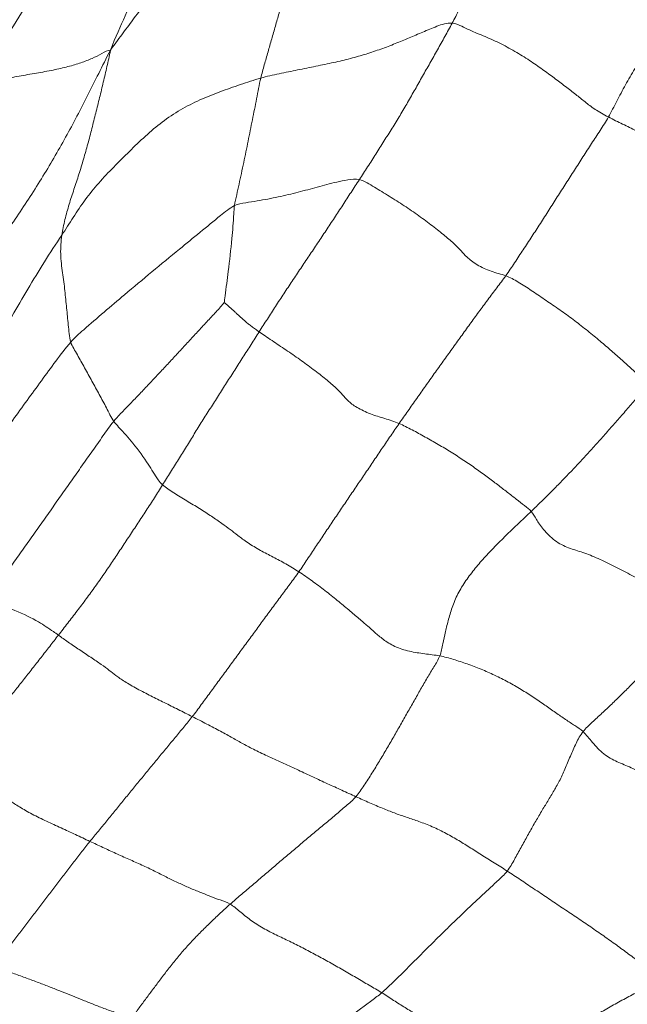
# Model space of a CAD drawing. Units: millimetres. Extents: x -605615253 to 17, y -1703671404 to 113.
# Drawn here: x -605612370 to -605612366, y -1703669713 to -1703669707 of the extents above; entities that cross this region are included whole.
import ezdxf

# ---------------------------------------------------------------- set-up
doc = ezdxf.new("R2010")
doc.units = ezdxf.units.MM
doc.layers.get('0').update_dxf_attribs({"lineweight": 9, "true_color": 0x1c1c1c})
doc.layers.get('Defpoints').update_dxf_attribs({"color": 3, "lineweight": 0})
doc.layers.add('05___PRT_ALL_DTM_CSYS', color=7, linetype='Continuous')
doc.styles.add('2F обычный', font='Montserrat-Light.ttf', dxfattribs={"width": 0.8})
doc.dimstyles.new('stroitelniy3', dxfattribs={"dimtxt": 80, "dimasz": 30, "dimexe": 5, "dimexo": 10, "dimgap": 20, "dimtad": 1, "dimtoh": 1, "dimdec": 0, "dimrnd": 5, "dimtxsty": '2F обычный', "dimblk": 'ARCHTICK', "dimcen": 0.09, "dimdle": 2, "dimadec": 0, "dimazin": 2, "dimtfac": 1, "dimtdec": 0, "dimtmove": 1, "dimatfit": 3, "dimfxl": 10, "dimtfill": 1, "dimtolj": 1, "dimtzin": 0, "dimarcsym": 1})

# ---------------------------------------------------------------- blocks, each defined once
blk = doc.blocks.new('A$C7A8449C8')
for points in [[(36.7665, 79.2706, 1.2799), (36.7906, 79.2882, 1.2799), (36.8462, 79.3165, 1.2799), (36.9298, 79.3584, 1.2799), (37.013, 79.4012, 1.2799), (37.0955, 79.4455, 1.2799), (37.1771, 79.4917, 1.2799), (37.2568, 79.5422, 1.2799), (37.3339, 79.5973, 1.2799), (37.408, 79.6569, 1.2799), (37.4792, 79.7195, 1.2799), (37.5496, 79.7811, 1.2799), (37.6202, 79.8404, 1.2799), (37.667, 79.8803, 1.2799), (37.6929, 79.8975, 1.2799)], [(37.6929, 79.8975, 1.2799), (37.7113, 79.8774, 1.2799), (37.7464, 79.8393, 1.2799), (37.8035, 79.7776, 1.2799), (37.8674, 79.7123, 1.2799), (37.9289, 79.663, 1.2799), (37.9903, 79.6292, 1.2799), (38.0535, 79.5965, 1.2799), (38.1196, 79.5592, 1.2799), (38.1872, 79.5196, 1.2799), (38.2555, 79.4797, 1.2799), (38.324, 79.4396, 1.2799), (38.3938, 79.3969, 1.2799), (38.4414, 79.3663, 1.2799), (38.4664, 79.3514, 1.2799)], [(38.4664, 79.3514, 1.2799), (38.4859, 79.3674, 1.2799), (38.5269, 79.3971, 1.2799), (38.5886, 79.4413, 1.2799), (38.6507, 79.4848, 1.2799), (38.7129, 79.528, 1.2799), (38.7755, 79.5702, 1.2799), (38.8385, 79.6117, 1.2799), (38.9018, 79.6526, 1.2799), (38.9652, 79.6932, 1.2799), (39.0286, 79.7334, 1.2799), (39.0922, 79.7735, 1.2799), (39.156, 79.813, 1.2799), (39.1986, 79.8389, 1.2799), (39.2193, 79.8522, 1.2799)], [(39.3902, 78.83, 1.2799), (39.4099, 78.8469, 1.2799), (39.4486, 78.8814, 1.2799), (39.5059, 78.9337, 1.2799), (39.5622, 78.9869, 1.2799), (39.6172, 79.0413, 1.2799), (39.67, 79.0972, 1.2799), (39.7203, 79.1546, 1.2799), (39.768, 79.2127, 1.2799), (39.8135, 79.2706, 1.2799), (39.8577, 79.3276, 1.2799), (39.9014, 79.3838, 1.2799), (39.9451, 79.441, 1.2799), (39.9745, 79.4801, 1.2799), (39.9895, 79.4998, 1.2799)], [(39.9895, 79.4998, 1.2799), (40.0145, 79.4905, 1.2799), (40.066, 79.4752, 1.2799), (40.1419, 79.4506, 1.2799), (40.2132, 79.4241, 1.2799), (40.2778, 79.3983, 1.2799), (40.3368, 79.3753, 1.2799), (40.3964, 79.3525, 1.2799), (40.4613, 79.3278, 1.2799), (40.5305, 79.3017, 1.2799), (40.6024, 79.2753, 1.2799), (40.6766, 79.2493, 1.2799), (40.7526, 79.2243, 1.2799), (40.8038, 79.2081, 1.2799), (40.8288, 79.1984, 1.2799)], [(37.7018, 78.6356, 1.2799), (37.7193, 78.657, 1.2799), (37.7623, 78.6951, 1.2799), (37.8268, 78.7525, 1.2799), (37.8911, 78.8104, 1.2799), (37.9552, 78.8688, 1.2799), (38.019, 78.9279, 1.2799), (38.0826, 78.9876, 1.2799), (38.146, 79.0478, 1.2799), (38.2094, 79.1088, 1.2799), (38.2728, 79.1705, 1.2799), (38.3364, 79.232, 1.2799), (38.4005, 79.2929, 1.2799), (38.4437, 79.3327, 1.2799), (38.4664, 79.3514, 1.2799)], [(38.4664, 79.3514, 1.2799), (38.4912, 79.3367, 1.2799), (38.5429, 79.3079, 1.2799), (38.6223, 79.2627, 1.2799), (38.7032, 79.2168, 1.2799), (38.7845, 79.172, 1.2799), (38.866, 79.1292, 1.2799), (38.9474, 79.0878, 1.2799), (39.0283, 79.0484, 1.2799), (39.109, 79.0115, 1.2799), (39.1899, 78.9731, 1.2799), (39.2676, 78.9246, 1.2799), (39.333, 78.8713, 1.2799), (39.3697, 78.8414, 1.2799), (39.3902, 78.83, 1.2799)], [(37.7018, 78.6356, 1.2799), (37.6753, 78.6522, 1.2799), (37.6219, 78.6859, 1.2799), (37.541, 78.7382, 1.2799), (37.459, 78.7915, 1.2799), (37.3766, 78.845, 1.2799), (37.2943, 78.8983, 1.2799), (37.2131, 78.9514, 1.2799), (37.1333, 79.0042, 1.2799), (37.0557, 79.057, 1.2799), (36.9803, 79.1101, 1.2799), (36.9067, 79.164, 1.2799), (36.8351, 79.2182, 1.2799), (36.7886, 79.2537, 1.2799), (36.7665, 79.2706, 1.2799)], [(40.2447, 78.4607, 1.2799), (40.2614, 78.4805, 1.2799), (40.294, 78.5208, 1.2799), (40.3428, 78.5818, 1.2799), (40.3917, 78.6432, 1.2799), (40.4406, 78.7048, 1.2799), (40.4894, 78.7665, 1.2799), (40.5382, 78.8283, 1.2799), (40.587, 78.89, 1.2799), (40.6356, 78.9518, 1.2799), (40.6843, 79.0134, 1.2799), (40.7329, 79.0749, 1.2799), (40.7814, 79.1363, 1.2799), (40.8138, 79.1772, 1.2799), (40.8288, 79.1984, 1.2799)], [(38.6236, 78.1974, 1.2799), (38.642, 78.2176, 1.2799), (38.6847, 78.2528, 1.2799), (38.749, 78.3053, 1.2799), (38.8134, 78.3576, 1.2799), (38.878, 78.4098, 1.2799), (38.9425, 78.4619, 1.2799), (39.0068, 78.5141, 1.2799), (39.0709, 78.5665, 1.2799), (39.1346, 78.6192, 1.2799), (39.1985, 78.6719, 1.2799), (39.2625, 78.7245, 1.2799), (39.3266, 78.777, 1.2799), (39.3692, 78.8121, 1.2799), (39.3902, 78.83, 1.2799)], [(39.3902, 78.83, 1.2799), (39.4088, 78.8197, 1.2799), (39.4506, 78.8057, 1.2799), (39.5145, 78.7828, 1.2799), (39.5798, 78.7577, 1.2799), (39.6454, 78.731, 1.2799), (39.7113, 78.7025, 1.2799), (39.7791, 78.6707, 1.2799), (39.8509, 78.6349, 1.2799), (39.9283, 78.5993, 1.2799), (40.0083, 78.5657, 1.2799), (40.0876, 78.5312, 1.2799), (40.1661, 78.4955, 1.2799), (40.2188, 78.4724, 1.2799), (40.2447, 78.4607, 1.2799)], [(37.7018, 78.6356, 1.2799), (37.6843, 78.6142, 1.2799), (37.6576, 78.5665, 1.2799), (37.6175, 78.4956, 1.2799), (37.5774, 78.4256, 1.2799), (37.5378, 78.3577, 1.2799), (37.4987, 78.293, 1.2799), (37.4598, 78.2308, 1.2799), (37.4214, 78.17, 1.2799), (37.3841, 78.1073, 1.2799), (37.35, 78.0367, 1.2799), (37.3177, 77.9591, 1.2799), (37.283, 77.8827, 1.2799), (37.2568, 77.836, 1.2799), (37.2393, 77.8143, 1.2799)], [(38.6236, 78.1974, 1.2799), (38.5953, 78.2098, 1.2799), (38.5395, 78.2341, 1.2799), (38.4606, 78.2668, 1.2799), (38.3889, 78.294, 1.2799), (38.3215, 78.3169, 1.2799), (38.251, 78.3395, 1.2799), (38.1698, 78.368, 1.2799), (38.0829, 78.4082, 1.2799), (38.0048, 78.451, 1.2799), (37.9339, 78.4938, 1.2799), (37.8601, 78.5387, 1.2799), (37.7815, 78.5859, 1.2799), (37.7284, 78.6188, 1.2799), (37.7018, 78.6356, 1.2799)], [(36.2326, 78.4965, 1.2799), (36.2601, 78.4723, 1.2799), (36.3197, 78.4293, 1.2799), (36.4092, 78.3658, 1.2799), (36.499, 78.3036, 1.2799), (36.589, 78.2429, 1.2799), (36.6791, 78.1834, 1.2799), (36.7693, 78.125, 1.2799), (36.8595, 78.0692, 1.2799), (36.9473, 78.0251, 1.2799), (37.0323, 77.9935, 1.2799), (37.1158, 77.95, 1.2799), (37.1849, 77.8772, 1.2799), (37.2198, 77.8324, 1.2799), (37.2393, 77.8143, 1.2799)], [(39.6208, 77.7263, 1.2799), (39.6375, 77.7471, 1.2799), (39.6724, 77.7876, 1.2799), (39.7247, 77.8486, 1.2799), (39.7769, 77.9096, 1.2799), (39.8292, 77.9707, 1.2799), (39.8815, 78.0319, 1.2799), (39.9338, 78.0934, 1.2799), (39.986, 78.1549, 1.2799), (40.038, 78.2166, 1.2799), (40.0899, 78.2782, 1.2799), (40.1417, 78.3397, 1.2799), (40.1934, 78.4005, 1.2799), (40.2278, 78.4405, 1.2799), (40.2447, 78.4607, 1.2799)], [(41.0768, 78.0335, 1.2799), (41.0588, 78.0434, 1.2799), (41.018, 78.0647, 1.2799), (40.9566, 78.0971, 1.2799), (40.8949, 78.1301, 1.2799), (40.8347, 78.1631, 1.2799), (40.7815, 78.1931, 1.2799), (40.7345, 78.2208, 1.2799), (40.6768, 78.2565, 1.2799), (40.5981, 78.301, 1.2799), (40.509, 78.3424, 1.2799), (40.4204, 78.3809, 1.2799), (40.3327, 78.4204, 1.2799), (40.2743, 78.4474, 1.2799), (40.2447, 78.4607, 1.2799)], [(38.6236, 78.1974, 1.2799), (38.6048, 78.1766, 1.2799), (38.5729, 78.1301, 1.2799), (38.5261, 78.0593, 1.2799), (38.4806, 77.988, 1.2799), (38.4364, 77.9165, 1.2799), (38.3937, 77.8448, 1.2799), (38.3517, 77.7737, 1.2799), (38.3105, 77.7033, 1.2799), (38.2698, 77.6338, 1.2799), (38.2294, 77.5652, 1.2799), (38.189, 77.498, 1.2799), (38.1485, 77.4326, 1.2799), (38.1214, 77.3904, 1.2799), (38.1128, 77.3689, 1.2799)], [(39.6208, 77.7263, 1.2799), (39.5913, 77.7407, 1.2799), (39.5321, 77.7697, 1.2799), (39.447, 77.813, 1.2799), (39.3747, 77.8518, 1.2799), (39.3121, 77.8861, 1.2799), (39.2403, 77.9227, 1.2799), (39.1536, 77.9629, 1.2799), (39.0637, 78.0018, 1.2799), (38.9746, 78.0413, 1.2799), (38.8857, 78.0815, 1.2799), (38.7972, 78.121, 1.2799), (38.7094, 78.1599, 1.2799), (38.6518, 78.1851, 1.2799), (38.6236, 78.1974, 1.2799)], [(40.4368, 77.2467, 1.2799), (40.4546, 77.2687, 1.2799), (40.4899, 77.3125, 1.2799), (40.5428, 77.3782, 1.2799), (40.5958, 77.4437, 1.2799), (40.649, 77.5091, 1.2799), (40.7026, 77.5743, 1.2799), (40.7564, 77.6394, 1.2799), (40.8103, 77.7044, 1.2799), (40.8641, 77.7697, 1.2799), (40.9175, 77.8352, 1.2799), (40.9708, 77.901, 1.2799), (41.0239, 77.9671, 1.2799), (41.0592, 78.0114, 1.2799), (41.0768, 78.0335, 1.2799)], [(36.5761, 77.1224, 1.2799), (36.5926, 77.1431, 1.2799), (36.6261, 77.1844, 1.2799), (36.6772, 77.2461, 1.2799), (36.7296, 77.307, 1.2799), (36.7829, 77.3672, 1.2799), (36.8372, 77.4266, 1.2799), (36.8925, 77.485, 1.2799), (36.949, 77.5421, 1.2799), (37.0068, 77.5978, 1.2799), (37.0653, 77.6525, 1.2799), (37.1245, 77.7062, 1.2799), (37.184, 77.7596, 1.2799), (37.2238, 77.7949, 1.2799), (37.2393, 77.8143, 1.2799)], [(38.1128, 77.3689, 1.2799), (38.0849, 77.3741, 1.2799), (38.0293, 77.389, 1.2799), (37.9455, 77.4155, 1.2799), (37.8616, 77.4463, 1.2799), (37.7782, 77.4816, 1.2799), (37.6962, 77.5217, 1.2799), (37.6169, 77.5657, 1.2799), (37.542, 77.6117, 1.2799), (37.472, 77.6581, 1.2799), (37.4067, 77.7029, 1.2799), (37.3458, 77.7438, 1.2799), (37.2897, 77.7792, 1.2799), (37.2545, 77.8001, 1.2799), (37.2393, 77.8143, 1.2799)], [(39.6208, 77.7263, 1.2799), (39.602, 77.7031, 1.2799), (39.566, 77.6557, 1.2799), (39.512, 77.5845, 1.2799), (39.4579, 77.5133, 1.2799), (39.4039, 77.4419, 1.2799), (39.3498, 77.3705, 1.2799), (39.2957, 77.2992, 1.2799), (39.2415, 77.2282, 1.2799), (39.1874, 77.1572, 1.2799), (39.1333, 77.0863, 1.2799), (39.0791, 77.0154, 1.2799), (39.0249, 76.9446, 1.2799), (38.9888, 76.8976, 1.2799), (38.9714, 76.8736, 1.2799)], [(40.4368, 77.2467, 1.2799), (40.4185, 77.2594, 1.2799), (40.3781, 77.2872, 1.2799), (40.3102, 77.3317, 1.2799), (40.2388, 77.3774, 1.2799), (40.1741, 77.4198, 1.2799), (40.1246, 77.4549, 1.2799), (40.0893, 77.4829, 1.2799), (40.037, 77.5181, 1.2799), (39.9567, 77.5633, 1.2799), (39.8734, 77.6044, 1.2799), (39.7918, 77.6432, 1.2799), (39.7074, 77.684, 1.2799), (39.6497, 77.7122, 1.2799), (39.6208, 77.7263, 1.2799)], [(37.5562, 76.518, 1.2799), (37.5792, 76.5391, 1.2799), (37.6248, 76.5813, 1.2799), (37.6935, 76.6445, 1.2799), (37.7609, 76.7088, 1.2799), (37.8268, 76.7748, 1.2799), (37.8895, 76.8434, 1.2799), (37.9479, 76.9157, 1.2799), (37.9996, 76.9922, 1.2799), (38.0354, 77.0744, 1.2799), (38.0596, 77.1532, 1.2799), (38.0791, 77.2263, 1.2799), (38.0946, 77.2971, 1.2799), (38.1033, 77.3453, 1.2799), (38.1128, 77.3689, 1.2799)], [(38.9714, 76.8736, 1.2799), (38.9443, 76.8906, 1.2799), (38.8912, 76.9266, 1.2799), (38.8123, 76.9834, 1.2799), (38.7367, 77.0424, 1.2799), (38.6663, 77.0992, 1.2799), (38.6034, 77.1507, 1.2799), (38.552, 77.1936, 1.2799), (38.5086, 77.2304, 1.2799), (38.4605, 77.2711, 1.2799), (38.3896, 77.3157, 1.2799), (38.2981, 77.3438, 1.2799), (38.2046, 77.3566, 1.2799), (38.1433, 77.3633, 1.2799), (38.1128, 77.3689, 1.2799)], [(39.8021, 76.3622, 1.2799), (39.8184, 76.3874, 1.2799), (39.8513, 76.4379, 1.2799), (39.9018, 76.5131, 1.2799), (39.9528, 76.5881, 1.2799), (40.0041, 76.6629, 1.2799), (40.0551, 76.7376, 1.2799), (40.1064, 76.8121, 1.2799), (40.1585, 76.8862, 1.2799), (40.2117, 76.9596, 1.2799), (40.2666, 77.0323, 1.2799), (40.3228, 77.1043, 1.2799), (40.3797, 77.1757, 1.2799), (40.4178, 77.2232, 1.2799), (40.4368, 77.2467, 1.2799)], [(37.5562, 76.518, 1.2799), (37.5433, 76.5327, 1.2799), (37.5269, 76.5629, 1.2799), (37.486, 76.623, 1.2799), (37.4133, 76.6946, 1.2799), (37.3278, 76.7352, 1.2799), (37.2413, 76.7584, 1.2799), (37.1489, 76.7938, 1.2799), (37.0527, 76.8393, 1.2799), (36.9553, 76.8882, 1.2799), (36.8576, 76.9401, 1.2799), (36.7607, 76.9977, 1.2799), (36.6667, 77.0603, 1.2799), (36.6064, 77.1031, 1.2799), (36.5761, 77.1224, 1.2799)], [(40.875, 77.0436, 1.2799), (40.8531, 77.0143, 1.2799), (40.8099, 76.9554, 1.2799), (40.7449, 76.867, 1.2799), (40.6799, 76.7787, 1.2799), (40.615, 76.6904, 1.2799), (40.5503, 76.602, 1.2799), (40.4857, 76.5138, 1.2799), (40.4214, 76.4256, 1.2799), (40.3572, 76.3375, 1.2799), (40.2931, 76.2496, 1.2799), (40.2292, 76.1617, 1.2799), (40.1653, 76.0739, 1.2799), (40.1227, 76.0154, 1.2799), (40.0997, 75.9879, 1.2799)], [(38.3606, 76.0007, 1.2799), (38.3778, 76.0246, 1.2799), (38.412, 76.0728, 1.2799), (38.463, 76.1455, 1.2799), (38.514, 76.2184, 1.2799), (38.5649, 76.2911, 1.2799), (38.616, 76.3637, 1.2799), (38.6669, 76.4362, 1.2799), (38.7177, 76.509, 1.2799), (38.7685, 76.5817, 1.2799), (38.8192, 76.6544, 1.2799), (38.8697, 76.7275, 1.2799), (38.9202, 76.8008, 1.2799), (38.9539, 76.8496, 1.2799), (38.9714, 76.8736, 1.2799)], [(39.8021, 76.3622, 1.2799), (39.7826, 76.3781, 1.2799), (39.7348, 76.409, 1.2799), (39.6549, 76.4553, 1.2799), (39.5759, 76.5016, 1.2799), (39.5023, 76.5475, 1.2799), (39.4385, 76.59, 1.2799), (39.3894, 76.6251, 1.2799), (39.3452, 76.6585, 1.2799), (39.2843, 76.7026, 1.2799), (39.2059, 76.7489, 1.2799), (39.1284, 76.7861, 1.2799), (39.0508, 76.8261, 1.2799), (38.9976, 76.8571, 1.2799), (38.9714, 76.8736, 1.2799)], [(41.4025, 76.896, 1.2799), (41.3754, 76.8606, 1.2799), (41.319, 76.7833, 1.2799), (41.2362, 76.6681, 1.2799), (41.1516, 76.554, 1.2799), (41.0632, 76.4414, 1.2799), (40.9747, 76.3277, 1.2799), (40.8878, 76.2122, 1.2799), (40.8009, 76.0966, 1.2799), (40.7147, 75.9803, 1.2799), (40.6278, 75.8646, 1.2799), (40.5404, 75.7492, 1.2799), (40.4531, 75.6336, 1.2799), (40.3945, 75.5569, 1.2799), (40.362, 75.5215, 1.2799)], [(41.6789, 76.7775, 1.2799), (41.6476, 76.7344, 1.2799), (41.5694, 76.6317, 1.2799), (41.4543, 76.4767, 1.2799), (41.3423, 76.3208, 1.2799), (41.2341, 76.1636, 1.2799), (41.1269, 76.0062, 1.2799), (41.021, 75.8485, 1.2799), (40.9179, 75.6899, 1.2799), (40.8173, 75.5305, 1.2799), (40.7203, 75.3697, 1.2799), (40.6229, 75.2093, 1.2799), (40.5237, 75.0494, 1.2799), (40.452, 74.9447, 1.2799), (40.4161, 74.8918, 1.2799)], [(42.1649, 76.6145, 1.2799), (42.1167, 76.5558, 1.2799), (41.9878, 76.4048, 1.2799), (41.7962, 76.1742, 1.2799), (41.6029, 75.945, 1.2799), (41.4099, 75.7187, 1.2799), (41.2241, 75.4919, 1.2799), (41.0453, 75.2631, 1.2799), (40.87, 75.0323, 1.2799), (40.6993, 74.7988, 1.2799), (40.538, 74.5607, 1.2799), (40.3905, 74.3163, 1.2799), (40.2558, 74.0668, 1.2799), (40.1713, 73.8991, 1.2799), (40.1198, 73.8033, 1.2799)], [(36.8404, 75.7682, 1.2799), (36.8593, 75.7894, 1.2799), (36.8971, 75.8325, 1.2799), (36.9542, 75.8969, 1.2799), (37.0117, 75.961, 1.2799), (37.0697, 76.0249, 1.2799), (37.1282, 76.0884, 1.2799), (37.1871, 76.1517, 1.2799), (37.2466, 76.2145, 1.2799), (37.307, 76.2766, 1.2799), (37.3681, 76.338, 1.2799), (37.4298, 76.399, 1.2799), (37.4925, 76.4591, 1.2799), (37.535, 76.4985, 1.2799), (37.5562, 76.518, 1.2799)], [(38.3606, 76.0007, 1.2799), (38.3344, 76.0113, 1.2799), (38.2815, 76.038, 1.2799), (38.2019, 76.0799, 1.2799), (38.1223, 76.1235, 1.2799), (38.043, 76.1695, 1.2799), (37.9653, 76.2179, 1.2799), (37.8916, 76.267, 1.2799), (37.8236, 76.3148, 1.2799), (37.7607, 76.3607, 1.2799), (37.7014, 76.4049, 1.2799), (37.6458, 76.4468, 1.2799), (37.5957, 76.4846, 1.2799), (37.5662, 76.5066, 1.2799), (37.5562, 76.518, 1.2799)], [(39.8021, 76.3622, 1.2799), (39.7857, 76.3371, 1.2799), (39.7531, 76.2871, 1.2799), (39.7039, 76.212, 1.2799), (39.6558, 76.1369, 1.2799), (39.6087, 76.0615, 1.2799), (39.5606, 75.9863, 1.2799), (39.5109, 75.9112, 1.2799), (39.4614, 75.8362, 1.2799), (39.4121, 75.761, 1.2799), (39.362, 75.6859, 1.2799), (39.3121, 75.6107, 1.2799), (39.263, 75.5357, 1.2799), (39.23, 75.4856, 1.2799), (39.2134, 75.4606, 1.2799)], [(37.7105, 75.1311, 1.2799), (37.728, 75.1549, 1.2799), (37.7653, 75.2016, 1.2799), (37.8206, 75.2725, 1.2799), (37.8754, 75.3441, 1.2799), (37.93, 75.4161, 1.2799), (37.9842, 75.4887, 1.2799), (38.0381, 75.5616, 1.2799), (38.0922, 75.6343, 1.2799), (38.1461, 75.7072, 1.2799), (38.1998, 75.7803, 1.2799), (38.2534, 75.8538, 1.2799), (38.3071, 75.927, 1.2799), (38.3429, 75.976, 1.2799), (38.3606, 76.0007, 1.2799)], [(39.2134, 75.4606, 1.2799), (39.1913, 75.4752, 1.2799), (39.1352, 75.5125, 1.2799), (39.0508, 75.5667, 1.2799), (38.966, 75.6232, 1.2799), (38.8828, 75.6819, 1.2799), (38.8055, 75.7406, 1.2799), (38.7428, 75.7932, 1.2799), (38.7028, 75.833, 1.2799), (38.6764, 75.8648, 1.2799), (38.6225, 75.9066, 1.2799), (38.5362, 75.946, 1.2799), (38.4486, 75.9709, 1.2799), (38.3901, 75.9887, 1.2799), (38.3606, 76.0007, 1.2799)], [(39.4267, 75.2888, 1.2799), (39.4383, 75.3037, 1.2799), (39.4764, 75.3436, 1.2799), (39.5329, 75.4026, 1.2799), (39.5889, 75.4609, 1.2799), (39.6446, 75.5191, 1.2799), (39.7004, 75.5775, 1.2799), (39.7565, 75.636, 1.2799), (39.8128, 75.6945, 1.2799), (39.8695, 75.753, 1.2799), (39.9267, 75.8113, 1.2799), (39.9844, 75.8695, 1.2799), (40.0427, 75.9277, 1.2799), (40.0819, 75.9666, 1.2799), (40.0997, 75.9879, 1.2799)], [(40.0997, 75.9879, 1.2799), (40.1085, 75.976, 1.2799), (40.1225, 75.9489, 1.2799), (40.144, 75.9087, 1.2799), (40.1657, 75.8688, 1.2799), (40.1877, 75.8291, 1.2799), (40.2099, 75.7898, 1.2799), (40.2322, 75.7506, 1.2799), (40.2545, 75.7117, 1.2799), (40.2769, 75.673, 1.2799), (40.2992, 75.6345, 1.2799), (40.3214, 75.5964, 1.2799), (40.3434, 75.559, 1.2799), (40.3578, 75.5346, 1.2799), (40.362, 75.5215, 1.2799)], [(37.7105, 75.1311, 1.2799), (37.6853, 75.1401, 1.2799), (37.635, 75.167, 1.2799), (37.5553, 75.2168, 1.2799), (37.4741, 75.2699, 1.2799), (37.3924, 75.3242, 1.2799), (37.3106, 75.3811, 1.2799), (37.2302, 75.4406, 1.2799), (37.1534, 75.5009, 1.2799), (37.082, 75.5597, 1.2799), (37.0165, 75.6154, 1.2799), (36.9563, 75.668, 1.2799), (36.8985, 75.7191, 1.2799), (36.8603, 75.7529, 1.2799), (36.8404, 75.7682, 1.2799)], [(40.362, 75.5215, 1.2799), (40.3672, 75.5054, 1.2799), (40.3713, 75.471, 1.2799), (40.3769, 75.4202, 1.2799), (40.3818, 75.3703, 1.2799), (40.3868, 75.3205, 1.2799), (40.3921, 75.2701, 1.2799), (40.3972, 75.2191, 1.2799), (40.4034, 75.1669, 1.2799), (40.411, 75.113, 1.2799), (40.4193, 75.0581, 1.2799), (40.424, 75.0025, 1.2799), (40.4222, 74.9472, 1.2799), (40.419, 74.9106, 1.2799), (40.4161, 74.8918, 1.2799)], [(39.2134, 75.4606, 1.2799), (39.1968, 75.4356, 1.2799), (39.1635, 75.3857, 1.2799), (39.1136, 75.3109, 1.2799), (39.0633, 75.2363, 1.2799), (39.0117, 75.1619, 1.2799), (38.9606, 75.0874, 1.2799), (38.9088, 75.0131, 1.2799), (38.8572, 74.9388, 1.2799), (38.8058, 74.8644, 1.2799), (38.7546, 74.7899, 1.2799), (38.704, 74.7149, 1.2799), (38.6541, 74.6398, 1.2799), (38.6197, 74.5898, 1.2799), (38.6028, 74.5647, 1.2799)], [(39.2134, 75.4606, 1.2799), (39.2273, 75.4515, 1.2799), (39.2428, 75.4412, 1.2799), (39.2645, 75.426, 1.2799), (39.2834, 75.4113, 1.2799), (39.3007, 75.3968, 1.2799), (39.3174, 75.3827, 1.2799), (39.3332, 75.3687, 1.2799), (39.3487, 75.3549, 1.2799), (39.3643, 75.3411, 1.2799), (39.3801, 75.3273, 1.2799), (39.3963, 75.3133, 1.2799), (39.4128, 75.2992, 1.2799), (39.4239, 75.2897, 1.2799), (39.4267, 75.2888, 1.2799)], [(37.0857, 74.1962, 1.2799), (37.1013, 74.2228, 1.2799), (37.1358, 74.2755, 1.2799), (37.1881, 74.3529, 1.2799), (37.2402, 74.431, 1.2799), (37.2921, 74.5094, 1.2799), (37.3443, 74.5874, 1.2799), (37.3967, 74.6653, 1.2799), (37.4484, 74.7438, 1.2799), (37.4997, 74.8228, 1.2799), (37.5518, 74.9006, 1.2799), (37.6046, 74.9773, 1.2799), (37.657, 75.0543, 1.2799), (37.6918, 75.1058, 1.2799), (37.7105, 75.1311, 1.2799)], [(38.6028, 74.5647, 1.2799), (38.571, 74.5732, 1.2799), (38.5112, 74.6097, 1.2799), (38.4212, 74.6619, 1.2799), (38.3298, 74.718, 1.2799), (38.2396, 74.7777, 1.2799), (38.1552, 74.8384, 1.2799), (38.0796, 74.8965, 1.2799), (38.0188, 74.9476, 1.2799), (37.9816, 74.9853, 1.2799), (37.9522, 75.0188, 1.2799), (37.8892, 75.0678, 1.2799), (37.7985, 75.1085, 1.2799), (37.7396, 75.1207, 1.2799), (37.7105, 75.1311, 1.2799)], [(37.0857, 74.1962, 1.2799), (37.0556, 74.2115, 1.2799), (36.9978, 74.2391, 1.2799), (36.9152, 74.2763, 1.2799), (36.8274, 74.3257, 1.2799), (36.7369, 74.3838, 1.2799), (36.6464, 74.4462, 1.2799), (36.5576, 74.5136, 1.2799), (36.4726, 74.586, 1.2799), (36.394, 74.6622, 1.2799), (36.3266, 74.739, 1.2799), (36.2803, 74.81, 1.2799), (36.248, 74.8746, 1.2799), (36.2173, 74.9199, 1.2799), (36.1959, 74.9434, 1.2799)], [(39.2036, 73.9669, 1.2799), (39.2459, 73.9783, 1.2799), (39.3289, 74.0057, 1.2799), (39.4522, 74.0468, 1.2799), (39.575, 74.0943, 1.2799), (39.6946, 74.1523, 1.2799), (39.8061, 74.224, 1.2799), (39.9077, 74.3082, 1.2799), (40.0045, 74.3989, 1.2799), (40.1003, 74.4909, 1.2799), (40.1924, 74.5842, 1.2799), (40.2749, 74.6826, 1.2799), (40.3466, 74.7869, 1.2799), (40.3926, 74.8573, 1.2799), (40.4161, 74.8918, 1.2799)], [(40.1198, 73.8033, 1.2799), (40.1265, 73.8387, 1.2799), (40.1409, 73.8997, 1.2799), (40.163, 73.9911, 1.2799), (40.1857, 74.0822, 1.2799), (40.2091, 74.1731, 1.2799), (40.2328, 74.264, 1.2799), (40.2573, 74.3545, 1.2799), (40.2833, 74.4445, 1.2799), (40.3116, 74.5335, 1.2799), (40.3421, 74.6216, 1.2799), (40.3719, 74.7101, 1.2799), (40.3978, 74.8001, 1.2799), (40.4113, 74.8616, 1.2799), (40.4161, 74.8918, 1.2799)], [(38.6028, 74.5647, 1.2799), (38.6255, 74.5587, 1.2799), (38.6747, 74.5667, 1.2799), (38.741, 74.5788, 1.2799), (38.8012, 74.5931, 1.2799), (38.8593, 74.6087, 1.2799), (38.9171, 74.6242, 1.2799), (38.9757, 74.6393, 1.2799), (39.0357, 74.6535, 1.2799), (39.0969, 74.6669, 1.2799), (39.1604, 74.6792, 1.2799), (39.2259, 74.6907, 1.2799), (39.2949, 74.701, 1.2799), (39.3425, 74.7076, 1.2799), (39.3638, 74.718, 1.2799)], [(39.3638, 74.718, 1.2799), (39.3603, 74.6966, 1.2799), (39.3505, 74.6544, 1.2799), (39.3359, 74.5912, 1.2799), (39.3217, 74.5281, 1.2799), (39.3078, 74.465, 1.2799), (39.2942, 74.4019, 1.2799), (39.2808, 74.339, 1.2799), (39.2677, 74.2762, 1.2799), (39.2547, 74.2136, 1.2799), (39.2418, 74.1512, 1.2799), (39.2292, 74.0892, 1.2799), (39.2167, 74.0278, 1.2799), (39.2086, 73.987, 1.2799), (39.2036, 73.9669, 1.2799)], [(38.6028, 74.5647, 1.2799), (38.5859, 74.5397, 1.2799), (38.5523, 74.4897, 1.2799), (38.5025, 74.4143, 1.2799), (38.4533, 74.3388, 1.2799), (38.4034, 74.263, 1.2799), (38.3548, 74.1868, 1.2799), (38.3088, 74.1103, 1.2799), (38.2634, 74.0337, 1.2799), (38.2181, 73.9565, 1.2799), (38.1728, 73.8789, 1.2799), (38.1273, 73.801, 1.2799), (38.0817, 73.7227, 1.2799), (38.052, 73.6704, 1.2799), (38.0376, 73.6441, 1.2799)], [(36.3774, 73.052, 1.2799), (36.4065, 73.0935, 1.2799), (36.4465, 73.1567, 1.2799), (36.5075, 73.251, 1.2799), (36.5679, 73.3451, 1.2799), (36.6273, 73.4393, 1.2799), (36.6867, 73.5336, 1.2799), (36.7461, 73.628, 1.2799), (36.8063, 73.7224, 1.2799), (36.8658, 73.8171, 1.2799), (36.9248, 73.9121, 1.2799), (36.9821, 74.0072, 1.2799), (37.0346, 74.103, 1.2799), (37.0676, 74.1653, 1.2799), (37.0857, 74.1962, 1.2799)], [(38.0376, 73.6441, 1.2799), (38.0073, 73.6472, 1.2799), (37.9439, 73.6806, 1.2799), (37.8488, 73.7177, 1.2799), (37.7516, 73.7588, 1.2799), (37.6544, 73.8094, 1.2799), (37.5647, 73.8634, 1.2799), (37.4862, 73.9162, 1.2799), (37.4151, 73.967, 1.2799), (37.347, 74.0163, 1.2799), (37.2829, 74.0638, 1.2799), (37.2282, 74.1075, 1.2799), (37.171, 74.1508, 1.2799), (37.1141, 74.1817, 1.2799), (37.0857, 74.1962, 1.2799)], [(39.8911, 71.4781, 1.2799), (39.8998, 71.5467, 1.2799), (39.9258, 71.7031, 1.2799), (39.9742, 71.9362, 1.2799), (40.033, 72.1671, 1.2799), (40.1029, 72.3953, 1.2799), (40.1813, 72.6213, 1.2799), (40.2684, 72.8442, 1.2799), (40.366, 73.0625, 1.2799), (40.4757, 73.2754, 1.2799), (40.5964, 73.4824, 1.2799), (40.7251, 73.6847, 1.2799), (40.8588, 73.8839, 1.2799), (40.9491, 74.016, 1.2799), (41.008, 74.094, 1.2799)], [(40.1198, 73.8033, 1.2799), (40.1353, 73.8024, 1.2799), (40.1717, 73.8237, 1.2799), (40.2302, 73.8519, 1.2799), (40.2977, 73.8775, 1.2799), (40.377, 73.9, 1.2799), (40.4672, 73.9202, 1.2799), (40.57, 73.9383, 1.2799), (40.6786, 73.9555, 1.2799), (40.7759, 73.975, 1.2799), (40.8481, 74.0012, 1.2799), (40.9019, 74.0357, 1.2799), (40.9554, 74.0711, 1.2799), (40.992, 74.0918, 1.2799), (41.008, 74.094, 1.2799)], [(38.0376, 73.6441, 1.2799), (38.0699, 73.6408, 1.2799), (38.1314, 73.6623, 1.2799), (38.2166, 73.6963, 1.2799), (38.2996, 73.7311, 1.2799), (38.3842, 73.7647, 1.2799), (38.4708, 73.7966, 1.2799), (38.5612, 73.8261, 1.2799), (38.6565, 73.8525, 1.2799), (38.759, 73.8758, 1.2799), (38.8673, 73.8975, 1.2799), (38.9789, 73.9193, 1.2799), (39.0917, 73.9417, 1.2799), (39.1669, 73.957, 1.2799), (39.2036, 73.9669, 1.2799)], [(38.9264, 73.0467, 1.2799), (38.9369, 73.0724, 1.2799), (38.9528, 73.1243, 1.2799), (38.977, 73.2023, 1.2799), (39.0012, 73.2799, 1.2799), (39.0248, 73.3568, 1.2799), (39.0475, 73.4334, 1.2799), (39.0698, 73.5095, 1.2799), (39.0922, 73.5853, 1.2799), (39.1145, 73.661, 1.2799), (39.137, 73.7368, 1.2799), (39.1596, 73.8131, 1.2799), (39.1821, 73.8895, 1.2799), (39.197, 73.9409, 1.2799), (39.2036, 73.9669, 1.2799)], [(38.9264, 73.0467, 1.2799), (38.9688, 73.0531, 1.2799), (39.0466, 73.0701, 1.2799), (39.1676, 73.0974, 1.2799), (39.2989, 73.1311, 1.2799), (39.4325, 73.177, 1.2799), (39.5636, 73.2319, 1.2799), (39.6876, 73.2895, 1.2799), (39.7797, 73.3597, 1.2799), (39.8456, 73.4413, 1.2799), (39.9078, 73.5268, 1.2799), (39.9743, 73.6133, 1.2799), (40.0421, 73.7009, 1.2799), (40.0877, 73.7594, 1.2799), (40.1198, 73.8033, 1.2799)], [(39.0751, 71.5502, 1.2799), (39.0934, 71.6076, 1.2799), (39.1609, 71.7312, 1.2799), (39.256, 71.9169, 1.2799), (39.3428, 72.1037, 1.2799), (39.4241, 72.2921, 1.2799), (39.5051, 72.4806, 1.2799), (39.5899, 72.6683, 1.2799), (39.6763, 72.8557, 1.2799), (39.7649, 73.0413, 1.2799), (39.8539, 73.2269, 1.2799), (39.9423, 73.414, 1.2799), (40.0306, 73.6013, 1.2799), (40.0873, 73.7238, 1.2799), (40.1198, 73.8033, 1.2799)], [(38.0376, 73.6441, 1.2799), (38.0231, 73.6175, 1.2799), (37.9946, 73.5639, 1.2799), (37.9516, 73.4832, 1.2799), (37.9089, 73.4022, 1.2799), (37.8681, 73.3198, 1.2799), (37.8274, 73.237, 1.2799), (37.787, 73.1536, 1.2799), (37.7473, 73.0695, 1.2799), (37.7083, 72.985, 1.2799), (37.6702, 72.8999, 1.2799), (37.6327, 72.8145, 1.2799), (37.5959, 72.7289, 1.2799), (37.5713, 72.672, 1.2799), (37.5592, 72.6432, 1.2799)]]:
    blk.add_open_spline(points, degree=3)
for points in [[(40.875, 77.0436, 1.2799), (40.8599, 77.0483, 1.2799), (40.7996, 77.0669, 1.2799), (40.6845, 77.1057, 1.2799), (40.5651, 77.1611, 1.2799), (40.4865, 77.2129, 1.2799), (40.4482, 77.2389, 1.2799), (40.4368, 77.2467, 1.2799)], [(39.8021, 76.3622, 1.2799), (39.8142, 76.3523, 1.2799), (39.8437, 76.3118, 1.2799), (39.8938, 76.2312, 1.2799), (39.9711, 76.128, 1.2799), (40.0479, 76.0426, 1.2799), (40.0907, 75.9999, 1.2799), (40.0997, 75.9879, 1.2799)], [(39.3638, 74.718, 1.2799), (39.3937, 74.7326, 1.2799), (39.5041, 74.8205, 1.2799), (39.727, 74.9951, 1.2799), (40.0064, 75.2194, 1.2799), (40.2278, 75.4018, 1.2799), (40.3378, 75.4951, 1.2799), (40.362, 75.5215, 1.2799)], [(39.4267, 75.2888, 1.2799), (39.4253, 75.2817, 1.2799), (39.4162, 75.2169, 1.2799), (39.4, 75.0894, 1.2799), (39.3797, 74.9287, 1.2799), (39.3703, 74.7991, 1.2799), (39.3664, 74.734, 1.2799), (39.3638, 74.718, 1.2799)]]:
    blk.add_open_spline(points, degree=3, knots=[0, 0, 0, 0, 0.083333, 0.333333, 0.666667, 0.916667, 1, 1, 1, 1])
at = {"layer": '05___PRT_ALL_DTM_CSYS', "color": 251, "linetype": 'Continuous'}
blk.add_open_spline([(39.091, 0.3877, 1.2799), (39.072, 1.0031, 1.2799), (39.053, 1.6185, 1.2799), (39.034, 2.2338, 1.2799), (39.034, 2.2345, 1.2799), (39.0339, 2.2351, 1.2799), (39.0339, 2.2357, 1.2799), (38.8323, 8.7628, 1.2799), (38.7291, 17.1218, 1.2799), (39.0547, 25.4735, 1.2799), (39.1414, 27.3057, 1.2799), (39.1414, 27.3067, 1.2799), (39.1415, 27.3077, 1.2799), (39.1415, 27.3087, 1.2799), (39.2375, 29.3359, 1.2799), (39.3335, 31.3631, 1.2799), (39.4294, 33.3903, 1.2799), (40.465, 55.2673, 1.2799), (41.5005, 77.1443, 1.2799), (42.5361, 99.0212, 1.2799)], degree=3, knots=[15.091622, 15.091622, 15.091622, 15.091622, 16.937916, 16.937916, 16.937916, 16.939812, 16.939812, 16.939812, 36.522769, 42.027292, 42.027292, 42.027292, 42.030321, 42.030321, 42.030321, 48.12077, 48.12077, 48.12077, 113.846527, 113.846527, 113.846527, 113.846527], dxfattribs=at)
blk = doc.blocks.new('_ArchTick')
at = {"color": 0, "linetype": 'ByBlock', "const_width": 0.15}
blk.add_lwpolyline([(-0.5, -0.5), (0.5, 0.5)], dxfattribs=at)
blk = doc.blocks.new('*D393')
at = {"color": 0, "lineweight": -2, "transparency": 16777216}
for p, q in [((-605612421.8509, -1703669712.5348), (-605612421.8509, -1703669849.1908)), ((-605611422.8361, -1703669714.8114), (-605611422.8361, -1703669849.1908)), ((-605612423.8509, -1703669844.1908), (-605611420.8361, -1703669844.1908))]:
    blk.add_line(p, q, dxfattribs=at)
at = {"layer": 'Defpoints', "color": 0, "lineweight": 30, "transparency": 16777216}
for p in [(-605612421.8509, -1703669702.5348, 228.3035), (-605611422.8361, -1703669704.8114, 228.3035), (-605611422.8361, -1703669844.1908)]:
    blk.add_point(p, dxfattribs=at)
at = {"color": 0, "lineweight": -2, "transparency": 16777216, "xscale": 25, "yscale": 25, "zscale": 25, "rotation": 180}
blk.add_blockref('_ArchTick', (-605612421.8509, -1703669844.1908), dxfattribs=at)
at = {"color": 0, "lineweight": -2, "transparency": 16777216, "xscale": 25, "yscale": 25, "zscale": 25}
blk.add_blockref('_ArchTick', (-605611422.8361, -1703669844.1908), dxfattribs=at)
at = {"color": 0, "transparency": 16777216, "insert": (-605611922.3435, -1703669798.8337), "char_height": 50, "attachment_point": 5, "style": '2F обычный', "bg_fill": 3, "box_fill_scale": 1.1, "bg_fill_color": 256, "bg_fill_true_color": 13158600, "bg_fill_transparency": 0}
blk.add_mtext('\\A1;1000', dxfattribs=at)

msp = doc.modelspace()

# ---------------------------------------------------------------- block references
at = {"extrusion": (-0.258819, 0, -0.965926), "xscale": -1, "rotation": 270}
msp.add_blockref('A$C7A8449C8', (1703669633.2075, 584976589.1572, 156744010.4235), dxfattribs=at)

# ---------------------------------------------------------------- next in the draw order: dimensions: what is measured, and where the dimension line sits
at = {"color": 252}
dim = msp.add_linear_dim(base=(-605611422.8361, -1703669844.1908), p1=(-605612421.8509, -1703669702.5348, 228.3035), p2=(-605611422.8361, -1703669704.8114, 228.3035), dimstyle='stroitelniy3', override={"dimtxt": 50, "dimasz": 25}, dxfattribs=at)
dim.commit()
dim.dimension.update_dxf_attribs({"geometry": '*D393', "text_midpoint": (-605611922.3435, -1703669798.8337)})

doc.saveas('drawing.dxf')
